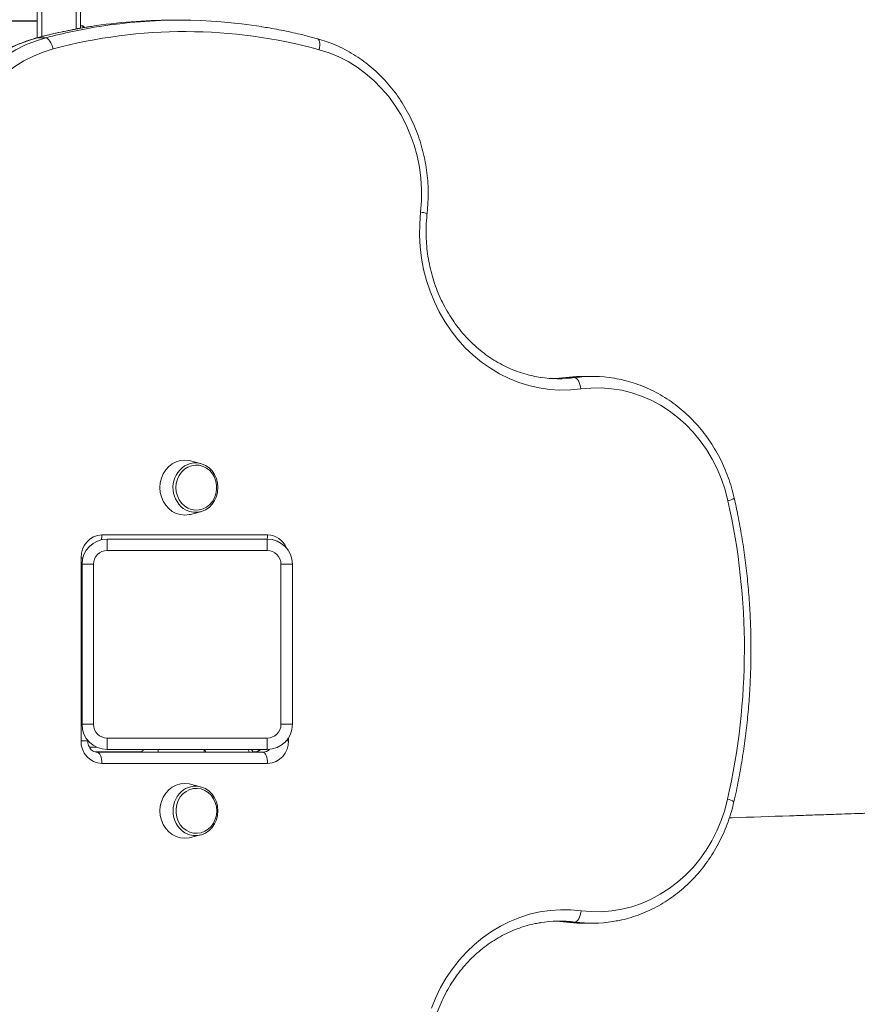
# Model space of a CAD drawing. Units: millimetres. Extents: x -9387 to 18930, y -1020 to 9347.
# Drawn here: x 376 to 742, y 3802 to 4233 of the extents above; entities that cross this region are included whole.
import ezdxf

# ---------------------------------------------------------------- set-up
doc = ezdxf.new("R2010")
doc.units = ezdxf.units.MM

msp = doc.modelspace()

# ---------------------------------------------------------------- linework, layer by layer
at = {"color": 7, "linetype": 'Continuous', "lineweight": 15}
for p, q in [((383.51, 4449.43), (383.51, 4224.77)), ((402.51, 4228.95), (402.51, 4449.43)), ((383.51, 4232.15), (-256.49, 4232.15)), ((383.51, 4231.95), (-256.49, 4231.95)), ((445.93, 4232.44), (442.13, 4232.44)), ((403.51, 4229.99), (402.51, 4229.99)), ((404.16, 4229.31), (403.51, 4229.99)), ((403.51, 4229.16), (403.51, 4229.99)), ((383.5, 4224.72), (387.3, 4224.72)), ((626.28, 4076.7), (622.48, 4076.7)), ((618.53, 4076.18), (614.72, 4076.18)), ((454.95, 4038.65), (450.5, 4039.78)), ((450.5, 4016.4), (454.95, 4017.54)), ((411.79, 4007.44), (484.3, 4007.44)), ((414.12, 4005.6), (414.12, 4000.6)), ((414.12, 4005.6), (484.12, 4005.6)), ((484.12, 4000.6), (484.12, 4005.6)), ((484.12, 4000.6), (414.12, 4000.6)), ((402.73, 3917.44), (402.73, 3997.44)), ((403.12, 3924.6), (403.12, 3994.6)), ((403.12, 3994.6), (408.12, 3994.6)), ((408.12, 3994.6), (408.12, 3924.6)), ((490.12, 3924.6), (490.12, 3994.6)), ((490.12, 3994.6), (495.12, 3994.6)), ((495.12, 3994.6), (495.12, 3924.6)), ((403.12, 3924.6), (408.12, 3924.6)), ((490.12, 3924.6), (495.12, 3924.6)), ((405.62, 3917.44), (405.62, 3917.62)), ((414.12, 3918.6), (484.12, 3918.6)), ((414.12, 3913.6), (414.12, 3918.6)), ((484.12, 3918.6), (484.12, 3913.6)), ((406.41, 3914.55), (409.64, 3914.55)), ((484.12, 3913.6), (414.12, 3913.6)), ((457.03, 3913.6), (457.16, 3912.31)), ((408.98, 3912.55), (429.1, 3912.55)), ((409.68, 3912.44), (482.18, 3912.44)), ((477.81, 3912.55), (479.1, 3912.55)), ((484.3, 3907.44), (411.79, 3907.44)), ((454.95, 3897.34), (450.5, 3898.47)), ((450.5, 3875.09), (454.95, 3876.23)), ((614.9, 3838.14), (618.7, 3838.14)), ((622.36, 3837.65), (626.16, 3837.65))]:
    msp.add_line(p, q, dxfattribs=at)
at = {"color": 8, "linetype": 'Continuous', "lineweight": 15}
for p, q in [((385.51, 4225.28), (385.51, 4450.75)), ((400.51, 4450.75), (400.51, 4228.56)), ((383.28, 4224.69), (383.5, 4224.72)), ((402.73, 3997.44), (403.49, 3997.44)), ((405.62, 3917.44), (402.73, 3917.44)), ((492.47, 3917.44), (493.36, 3917.44)), ((493.36, 3918.63), (493.36, 3917.44)), ((436.47, 3913.6), (436.47, 3912.44)), ((456.47, 3912.44), (456.47, 3913.6))]:
    msp.add_line(p, q, dxfattribs=at)
at = {"color": 7, "linetype": 'Continuous', "lineweight": 15, "flags": 128}
for points in [[(383.5, 4224.72), (379.03, 4223.33), (374.66, 4221.59), (370.42, 4219.5), (366.33, 4217.07), (362.41, 4214.31), (358.68, 4211.25), (355.17, 4207.89), (351.89, 4204.27), (348.86, 4200.38), (346.09, 4196.26), (343.61, 4191.93), (341.42, 4187.41), (339.53, 4182.72), (337.97, 4177.9), (336.72, 4172.96), (335.81, 4167.93), (335.23, 4162.85), (334.99, 4157.73), (335.09, 4152.6), (335.53, 4147.5)], [(339.33, 4147.5), (338.89, 4152.6), (338.79, 4157.73), (339.03, 4162.85), (339.61, 4167.93), (340.52, 4172.96), (341.77, 4177.9), (343.34, 4182.72), (345.22, 4187.41), (347.41, 4191.93), (349.9, 4196.26), (352.66, 4200.38), (355.69, 4204.27), (358.97, 4207.89), (362.49, 4211.25), (366.21, 4214.31), (370.13, 4217.07), (374.22, 4219.5), (378.46, 4221.59), (382.83, 4223.33), (387.3, 4224.72)], [(390.48, 4219.86), (390.23, 4220.81), (389.91, 4221.72), (389.53, 4222.56), (389.11, 4223.3), (388.66, 4223.9), (388.19, 4224.35), (387.74, 4224.63), (387.3, 4224.72)], [(390.48, 4219.86), (386.11, 4218.5), (381.85, 4216.76), (377.73, 4214.67), (373.76, 4212.24), (369.97, 4209.48), (366.39, 4206.4), (363.03, 4203.02), (359.92, 4199.38), (357.07, 4195.47), (354.5, 4191.34), (352.23, 4187), (350.27, 4182.48), (348.63, 4177.81), (347.32, 4173.01), (346.35, 4168.12), (345.72, 4163.16), (345.45, 4158.16), (345.52, 4153.15), (345.94, 4148.16)], [(551.16, 4148.49), (551.54, 4153.43), (551.58, 4158.39), (551.27, 4163.34), (550.62, 4168.25), (549.63, 4173.09), (548.32, 4177.84), (546.67, 4182.45), (544.72, 4186.92), (542.46, 4191.21), (539.91, 4195.3), (537.08, 4199.16), (534, 4202.77), (530.68, 4206.11), (527.13, 4209.16), (523.39, 4211.91), (519.46, 4214.33), (515.38, 4216.42), (511.17, 4218.15), (506.85, 4219.53)], [(621.19, 4071.21), (616.65, 4070.78), (612.09, 4070.71), (607.53, 4071.01), (603.01, 4071.67), (598.54, 4072.69), (594.15, 4074.07), (589.87, 4075.79), (585.71, 4077.85), (581.69, 4080.25), (577.84, 4082.95), (574.18, 4085.96), (570.73, 4089.25), (567.51, 4092.81), (564.52, 4096.62), (561.8, 4100.66), (559.35, 4104.9), (557.18, 4109.33), (555.31, 4113.92), (553.75, 4118.65), (552.5, 4123.49), (551.57, 4128.42), (550.97, 4133.41), (550.71, 4138.44), (550.77, 4143.47), (551.16, 4148.49)], [(622.48, 4076.7), (619.31, 4076.61), (614.72, 4076.18)], [(614.72, 4076.18), (610.33, 4075.76), (609.5, 4075.73)], [(621.19, 4071.21), (621.04, 4072.18), (620.82, 4073.11), (620.53, 4073.97), (620.18, 4074.72), (619.79, 4075.34), (619.38, 4075.8), (618.95, 4076.08), (618.53, 4076.18)], [(685.58, 4022.32), (684.33, 4027.09), (682.76, 4031.74), (680.87, 4036.24), (678.67, 4040.57), (676.19, 4044.7), (673.42, 4048.61), (670.39, 4052.28), (667.12, 4055.68), (663.62, 4058.8), (659.92, 4061.61), (656.03, 4064.11), (651.98, 4066.26), (647.79, 4068.08), (643.49, 4069.53), (639.11, 4070.62), (634.66, 4071.33), (630.17, 4071.67), (625.67, 4071.63), (621.19, 4071.21)], [(450.5, 4039.78), (449.93, 4039.91), (448.04, 4040.09), (446.16, 4039.91), (444.33, 4039.37), (442.61, 4038.48), (441.05, 4037.29), (439.71, 4035.81), (438.63, 4034.09), (437.82, 4032.2), (437.33, 4030.18), (437.17, 4028.09)], [(444.2, 4028.09), (444.36, 4026.23), (444.84, 4024.44), (445.61, 4022.77), (446.66, 4021.3), (447.94, 4020.08), (449.41, 4019.14), (451.01, 4018.53), (452.69, 4018.27), (454.39, 4018.35), (456.03, 4018.8), (457.57, 4019.57), (458.96, 4020.66), (460.13, 4022.01), (461.04, 4023.58), (461.67, 4025.32), (461.99, 4027.16), (461.99, 4029.03), (461.67, 4030.86), (461.04, 4032.6), (460.13, 4034.17), (458.96, 4035.53), (457.57, 4036.61), (456.03, 4037.39), (454.39, 4037.83), (452.69, 4037.92), (451.01, 4037.65), (449.41, 4037.04), (447.94, 4036.11), (446.66, 4034.88), (445.61, 4033.41), (444.84, 4031.75), (444.36, 4029.95), (444.2, 4028.09)], [(447.96, 4037.55), (448.36, 4037.79), (450.05, 4038.51), (451.83, 4038.88), (453.64, 4038.88), (455.42, 4038.51), (457.11, 4037.79), (458.65, 4036.74), (459.99, 4035.39), (461.08, 4033.8), (461.89, 4032.01), (462.39, 4030.08), (462.56, 4028.09)], [(437.17, 4028.09), (437.33, 4026.01), (437.82, 4023.99), (438.63, 4022.09), (439.71, 4020.38), (441.05, 4018.9), (442.61, 4017.7), (444.33, 4016.82), (446.16, 4016.27), (448.04, 4016.09), (449.93, 4016.27), (450.5, 4016.4)], [(462.56, 4028.09), (462.39, 4026.1), (461.89, 4024.18), (461.08, 4022.39), (459.99, 4020.79), (458.65, 4019.45), (457.11, 4018.4), (455.42, 4017.67), (453.64, 4017.31), (451.83, 4017.31), (450.05, 4017.67), (448.36, 4018.4), (447.41, 4018.99)], [(409.68, 3912.44), (410.09, 3912.34), (410.49, 3912.06), (410.85, 3911.6), (411.17, 3910.97), (411.44, 3910.22), (411.63, 3909.35), (411.75, 3908.41), (411.79, 3907.44)], [(482.18, 3912.44), (482.6, 3912.34), (482.99, 3912.06), (483.36, 3911.6), (483.68, 3910.97), (483.94, 3910.22), (484.14, 3909.35), (484.26, 3908.41), (484.3, 3907.44)], [(450.5, 3898.47), (449.93, 3898.6), (448.04, 3898.78), (446.16, 3898.6), (444.33, 3898.06), (442.61, 3897.18), (441.05, 3895.98), (439.71, 3894.5), (438.63, 3892.78), (437.82, 3890.89), (437.33, 3888.87), (437.17, 3886.78), (437.33, 3884.7), (437.82, 3882.68), (438.63, 3880.78), (439.71, 3879.07), (441.05, 3877.59), (442.61, 3876.39), (444.33, 3875.51), (446.16, 3874.97), (448.04, 3874.78), (449.93, 3874.97), (450.5, 3875.09)], [(462.03, 3886.78), (461.87, 3888.64), (461.39, 3890.44), (460.62, 3892.1), (459.57, 3893.57), (458.29, 3894.8), (456.82, 3895.73), (455.22, 3896.34), (453.54, 3896.61), (451.85, 3896.52), (450.2, 3896.08), (448.66, 3895.3), (447.28, 3894.22), (446.11, 3892.86), (445.19, 3891.29), (444.56, 3889.55), (444.24, 3887.72), (444.24, 3885.85), (444.56, 3884.01), (445.19, 3882.27), (446.11, 3880.7), (447.28, 3879.35), (448.66, 3878.26), (450.2, 3877.49), (451.85, 3877.04), (453.54, 3876.96), (455.22, 3877.22), (456.82, 3877.83), (458.29, 3878.77), (459.57, 3879.99), (460.62, 3881.46), (461.39, 3883.13), (461.87, 3884.92), (462.03, 3886.78)], [(447.55, 3895.98), (448.36, 3896.48), (450.05, 3897.2), (451.83, 3897.57), (453.64, 3897.57), (455.42, 3897.2), (457.11, 3896.48), (458.65, 3895.43), (459.99, 3894.08), (461.08, 3892.49), (461.89, 3890.7), (462.39, 3888.77), (462.56, 3886.78), (462.39, 3884.79), (461.89, 3882.87), (461.08, 3881.08), (459.99, 3879.49), (458.65, 3878.14), (457.11, 3877.09), (455.42, 3876.36), (453.64, 3876), (451.83, 3876), (450.05, 3876.36), (448.36, 3877.09), (448.12, 3877.23)], [(621.35, 3843.1), (625.81, 3842.71), (630.28, 3842.69), (634.74, 3843.04), (639.17, 3843.77), (643.53, 3844.87), (647.81, 3846.33), (651.97, 3848.14), (655.99, 3850.29), (659.86, 3852.78), (663.54, 3855.58), (667.02, 3858.69), (670.28, 3862.07), (673.29, 3865.72), (676.04, 3869.61), (678.52, 3873.72), (680.71, 3878.03), (682.6, 3882.5), (684.17, 3887.13), (685.42, 3891.87)], [(555.89, 3800.55), (557.76, 3805.11), (559.92, 3809.5), (562.36, 3813.72), (565.07, 3817.73), (568.03, 3821.51), (571.24, 3825.04), (574.67, 3828.32), (578.3, 3831.31), (582.12, 3834), (586.1, 3836.38), (590.24, 3838.44), (594.49, 3840.16), (598.85, 3841.54), (603.28, 3842.57), (607.77, 3843.24), (612.3, 3843.56), (616.83, 3843.51), (621.35, 3843.1)], [(618.7, 3838.14), (619.12, 3838.23), (619.55, 3838.51), (619.96, 3838.97), (620.35, 3839.59), (620.69, 3840.34), (620.98, 3841.2), (621.2, 3842.13), (621.35, 3843.1)], [(609.95, 3838.55), (610.53, 3838.52), (614.9, 3838.14)], [(614.9, 3838.14), (619.46, 3837.72), (622.36, 3837.65)]]:
    msp.add_lwpolyline(points, dxfattribs=at)
at = {"color": 8, "linetype": 'Continuous', "lineweight": 15, "flags": 128}
for points in [[(506.85, 4219.53), (507.02, 4220.47), (507.1, 4221.38), (507.1, 4222.22), (507, 4222.96), (506.81, 4223.56), (506.55, 4224.01), (506.22, 4224.29), (506.05, 4224.35)], [(484.3, 4007.44), (484.26, 4006.46), (484.15, 4005.6)], [(475.83, 3913.6), (476.04, 3913.04), (476.21, 3912.44)]]:
    msp.add_lwpolyline(points, dxfattribs=at)
at = {"color": 7, "linetype": 'Continuous', "lineweight": 15}
for centre, radius, start, end in [((442.15, 4006.07), 226.37, 90.0046, 98.881), ((445.93, 4006.23), 226.21, 80.9282, 98.9126), ((448.05, 4004.84), 222.6, 74.6826, 104.9871), ((626.28, 4019.13), 57.57, 80.4772, 97.7403), ((611.4, 4128.58), 52.89, 261.5861, 277.742), ((395.78, 3957.44), 296.97, 347.2437, 12.6197), ((412.29, 3997.88), 9.57, 92.9532, 182.6747), ((414.12, 3994.6), 11, 90, 180), ((484.12, 3994.6), 11, 0, 90), ((414.12, 3994.6), 6, 90, 180), ((484.12, 3994.6), 6, 0, 90), ((414.12, 3924.6), 11, 180, 270), ((414.12, 3924.6), 6, 180, 270), ((484.12, 3924.6), 6, 270, 0), ((484.12, 3924.6), 11, 270, 0), ((412.28, 3916.99), 9.57, 177.3239, 267.0482), ((483.8, 3916.99), 9.57, 272.9513, 2.6758), ((436.47, 3905.79), 10, 128.6729, 137.4599), ((473.13, 3910.79), 5, 19.2352, 34.1563), ((611.85, 3785.77), 52.82, 82.5526, 99.2276), ((626.16, 3895.22), 57.57, 262.5521, 279.0256)]:
    msp.add_arc(centre, radius, start, end, dxfattribs=at)
at = {"color": 8, "linetype": 'Continuous', "lineweight": 15}
for centre, radius, start, end in [((442.47, 4004), 228.46, 98.8814, 104.9588), ((446.27, 4004), 228.46, 98.9109, 104.9587), ((550.45, 4137.19), 11.32, 71.6254, 86.3929), ((454.25, 4028.08), 11.37, 123.587, 233.0589), ((684.73, 4028.49), 6.23, 277.7835, 305.41), ((400.93, 4007.39), 10.86, 348.9262, 0.2569), ((484.06, 3998.37), 9.07, 21.8905, 88.4732), ((478.34, 3916.74), 4.3, 270.4759, 313.0969), ((482.15, 3916.74), 4.31, 270.4929, 313.9813), ((453.99, 3886.97), 11.07, 125.5855, 180.993), ((684.57, 3885.75), 6.18, 54.2379, 82.1116), ((453.92, 3886.57), 11.01, 178.9114, 238.1495)]:
    msp.add_arc(centre, radius, start, end, dxfattribs=at)
at = {"color": 7, "linetype": 'Continuous', "lineweight": 15}
for points, knots in [([(407.07, 4229.69), (406.5, 4229.61), (403.14, 4229.13), (397.02, 4227.95), (389.65, 4226.35), (385.09, 4225.16), (383.28, 4224.69)], [0, 0, 0, 0, 0.070574, 0.419884, 0.769204, 1, 1, 1, 1]), ([(506.05, 4224.35), (504.59, 4224.74), (500.39, 4225.86), (493.4, 4227.46), (486.74, 4228.8), (482.84, 4229.39), (481.73, 4229.56)], [0, 0, 0, 0, 0.181652, 0.523148, 0.864633, 1, 1, 1, 1]), ([(383.28, 4224.69), (382.51, 4224.48), (380.36, 4223.88), (376.89, 4222.65), (372.89, 4220.92), (369.01, 4218.9), (365.27, 4216.6), (361.67, 4214.02), (358.24, 4211.19), (354.98, 4208.11), (351.93, 4204.8), (349.08, 4201.27), (346.46, 4197.53), (344.07, 4193.62), (341.93, 4189.53), (340.04, 4185.29), (338.42, 4180.93), (337.06, 4176.45), (335.99, 4171.89), (335.2, 4167.25), (334.69, 4162.57), (334.47, 4157.86), (334.55, 4153.23), (334.8, 4149.8), (335.01, 4147.94), (335.06, 4147.56)], [0, 0, 0, 0, 0.025135, 0.07089, 0.116664, 0.162463, 0.208291, 0.254151, 0.300044, 0.345968, 0.391925, 0.437912, 0.483926, 0.529966, 0.576029, 0.622112, 0.668212, 0.714328, 0.760457, 0.806597, 0.852745, 0.8989, 0.94506, 0.988794, 1, 1, 1, 1]), ([(554.02, 4147.93), (554.1, 4148.78), (554.35, 4151.18), (554.52, 4155.17), (554.46, 4159.89), (554.1, 4164.59), (553.46, 4169.25), (552.53, 4173.86), (551.32, 4178.39), (549.83, 4182.82), (548.07, 4187.13), (546.06, 4191.3), (543.79, 4195.31), (541.28, 4199.15), (538.54, 4202.79), (535.58, 4206.22), (532.42, 4209.42), (529.06, 4212.39), (525.54, 4215.1), (521.85, 4217.54), (518.03, 4219.71), (514.08, 4221.58), (510.09, 4223.16), (507.38, 4223.96), (506.05, 4224.35)], [0, 0, 0, 0, 0.025215, 0.07182, 0.118435, 0.165052, 0.211671, 0.258289, 0.304904, 0.351514, 0.398118, 0.444711, 0.491293, 0.537858, 0.584404, 0.630928, 0.677426, 0.723895, 0.770334, 0.816739, 0.86311, 0.909445, 0.955745, 1, 1, 1, 1]), ([(603.79, 4076.27), (602.61, 4076.46), (600.09, 4076.87), (596.3, 4077.88), (592.42, 4079.2), (588.64, 4080.83), (584.97, 4082.75), (581.44, 4084.95), (578.04, 4087.42), (574.82, 4090.14), (571.77, 4093.11), (568.92, 4096.31), (566.28, 4099.72), (563.85, 4103.33), (561.66, 4107.12), (559.72, 4111.06), (558.02, 4115.15), (556.59, 4119.36), (555.43, 4123.67), (554.54, 4128.06), (553.92, 4132.51), (553.59, 4137), (553.55, 4141.49), (553.73, 4145.14), (553.95, 4147.28), (554.02, 4147.93)], [0, 0, 0, 0, 0.039921, 0.085032, 0.130118, 0.17517, 0.220185, 0.265158, 0.310089, 0.354977, 0.399822, 0.44463, 0.489402, 0.534143, 0.578855, 0.623542, 0.668209, 0.712859, 0.757493, 0.802115, 0.846728, 0.891334, 0.935933, 0.98053, 1, 1, 1, 1]), ([(688.34, 4023.42), (688.15, 4024.24), (687.6, 4026.58), (686.47, 4030.39), (684.88, 4034.77), (683.02, 4039.03), (680.91, 4043.14), (678.55, 4047.09), (675.94, 4050.85), (673.12, 4054.41), (670.08, 4057.76), (666.84, 4060.87), (663.42, 4063.74), (659.83, 4066.35), (656.09, 4068.68), (652.21, 4070.74), (648.22, 4072.51), (644.13, 4073.97), (640.04, 4075.13), (637.29, 4075.64), (635.95, 4075.89)], [0, 0, 0, 0, 0.031042, 0.088398, 0.145761, 0.20311, 0.260448, 0.317769, 0.375069, 0.432344, 0.489589, 0.546801, 0.603978, 0.661115, 0.718209, 0.775261, 0.83227, 0.889236, 0.946163, 1, 1, 1, 1]), ([(688.18, 3890.76), (688.54, 3892.36), (689.56, 3896.98), (691.04, 3904.68), (692.53, 3913.86), (693.73, 3923.09), (694.64, 3932.36), (695.27, 3941.67), (695.61, 3950.99), (695.67, 3960.31), (695.44, 3969.64), (694.92, 3978.95), (694.11, 3988.23), (693.02, 3997.48), (691.64, 4006.69), (690.09, 4015.34), (688.89, 4020.89), (688.34, 4023.42)], [0, 0, 0, 0, 0.036887, 0.106491, 0.1761, 0.245709, 0.315319, 0.38493, 0.454541, 0.524154, 0.593767, 0.663379, 0.732992, 0.802605, 0.872217, 0.941829, 1, 1, 1, 1]), ([(409.68, 3912.44), (409.57, 3912.44), (409.13, 3912.46), (408.4, 3912.65), (407.54, 3913.15), (406.8, 3913.87), (406.18, 3914.81), (405.77, 3915.92), (405.63, 3916.82), (405.62, 3917.32), (405.62, 3917.44)], [0, 0, 0, 0, 0.059848, 0.241165, 0.390733, 0.53219, 0.681674, 0.826093, 0.959381, 1, 1, 1, 1]), ([(480.93, 3913.6), (480.77, 3913.43), (480.35, 3913.02), (479.59, 3912.64), (478.9, 3912.45), (478.49, 3912.44), (478.38, 3912.44)], [0, 0, 0, 0, 0.208603, 0.528752, 0.869749, 1, 1, 1, 1]), ([(908.9, 3891.56), (904.18, 3891.39), (893.87, 3891.01), (878.31, 3890.44), (862.58, 3889.87), (847.93, 3889.34), (834.35, 3888.85), (821.84, 3888.4), (810.82, 3888.01), (801.18, 3887.67), (792.86, 3887.37), (785.35, 3887.11), (778.57, 3886.87), (772.54, 3886.66), (767.29, 3886.48), (762.91, 3886.32), (759.28, 3886.2), (756.26, 3886.09), (753.72, 3886), (751.6, 3885.93), (749.59, 3885.86), (747.28, 3885.78), (744.31, 3885.68), (740.21, 3885.54), (734.84, 3885.35), (728.08, 3885.12), (720.51, 3884.86), (706.84, 3884.4), (695.37, 3884.01), (686.61, 3883.72), (686.18, 3883.7)], [0, 0, 0, 0, 0.063381, 0.138762, 0.209332, 0.275101, 0.336074, 0.392262, 0.443669, 0.484734, 0.522149, 0.555918, 0.586042, 0.613641, 0.637264, 0.656915, 0.6727, 0.686125, 0.697682, 0.706867, 0.714697, 0.724751, 0.738065, 0.754636, 0.779927, 0.810299, 0.845532, 0.881865, 0.994277, 1, 1, 1, 1]), ([(635.33, 3838.41), (636.23, 3838.55), (638.56, 3838.92), (642.24, 3839.86), (646.36, 3841.18), (650.39, 3842.82), (654.31, 3844.74), (658.1, 3846.95), (661.75, 3849.44), (665.24, 3852.19), (668.55, 3855.19), (671.68, 3858.43), (674.59, 3861.89), (677.29, 3865.55), (679.76, 3869.41), (681.98, 3873.45), (683.96, 3877.63), (685.66, 3881.96), (687.1, 3886.34), (687.83, 3889.31), (688.18, 3890.76)], [0, 0, 0, 0, 0.03618, 0.092764, 0.149364, 0.205988, 0.262643, 0.319334, 0.376063, 0.432831, 0.48964, 0.546489, 0.603374, 0.660296, 0.71725, 0.774234, 0.831243, 0.888276, 0.945328, 1, 1, 1, 1]), ([(554.53, 3766.75), (554.45, 3767.52), (554.23, 3769.77), (554.08, 3773.53), (554.17, 3778.02), (554.54, 3782.5), (555.19, 3786.93), (556.12, 3791.3), (557.32, 3795.59), (558.79, 3799.78), (560.51, 3803.84), (562.49, 3807.76), (564.71, 3811.51), (567.16, 3815.08), (569.82, 3818.46), (572.69, 3821.61), (575.76, 3824.54), (578.99, 3827.22), (582.39, 3829.65), (585.94, 3831.8), (589.61, 3833.68), (593.39, 3835.26), (597.26, 3836.54), (600.65, 3837.42), (602.76, 3837.75), (603.53, 3837.87)], [0, 0, 0, 0, 0.023095, 0.068228, 0.113366, 0.158501, 0.203633, 0.248768, 0.293905, 0.339047, 0.384198, 0.429361, 0.474538, 0.519733, 0.564952, 0.610197, 0.655473, 0.700787, 0.74614, 0.791537, 0.836979, 0.882467, 0.928002, 0.973578, 1, 1, 1, 1])]:
    msp.add_open_spline(points, degree=3, knots=knots, dxfattribs=at)

doc.saveas('drawing.dxf')
